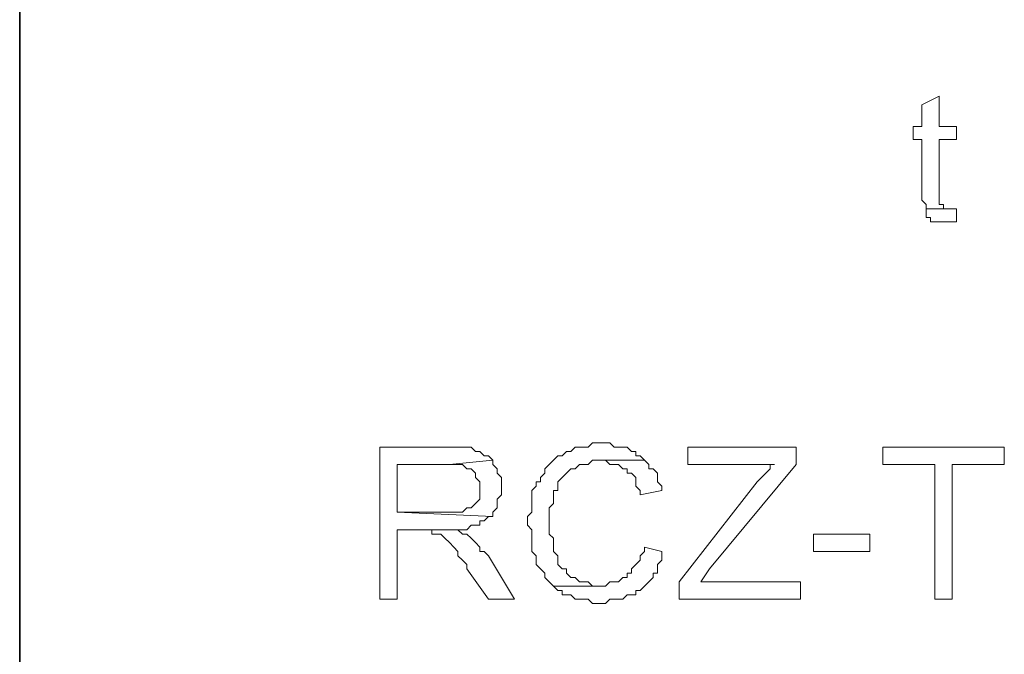
# Model space of a CAD drawing. Units: centimetres. Extents: x -4.6 to 4.5, y -9.6 to 9.5.
# Drawn here: x -4.5 to -3.9, y -7.9 to -7.5 of the extents above; entities that cross this region are included whole.
import ezdxf

# ---------------------------------------------------------------- set-up
doc = ezdxf.new("R2010")
doc.units = ezdxf.units.CM
doc.header["$MEASUREMENT"] = 0
doc.layers.add('Capa 1', color=7, linetype='Continuous')

msp = doc.modelspace()

# ---------------------------------------------------------------- linework, layer by layer
at = {"layer": 'Capa 1', "color": 250, "lineweight": 35}
msp.add_open_spline([(-4.47471, -4.89528), (-4.47471, -4.89528), (-4.48909, -4.89677), (-4.48909, -4.89677), (-4.48909, -4.89677), (-4.48909, -4.89677), (-4.50274, -4.90057), (-4.50274, -4.90057), (-4.50274, -4.90057), (-4.50274, -4.90057), (-4.51487, -4.90739), (-4.51487, -4.90739), (-4.51487, -4.90739), (-4.51487, -4.90739), (-4.52545, -4.9165), (-4.52545, -4.9165), (-4.52545, -4.9165), (-4.52545, -4.9165), (-4.53454, -4.92707), (-4.53454, -4.92707), (-4.53454, -4.92707), (-4.53454, -4.92707), (-4.54137, -4.93996), (-4.54137, -4.93996), (-4.54137, -4.93996), (-4.54137, -4.93996), (-4.54518, -4.95286), (-4.54518, -4.95286), (-4.54518, -4.95286), (-4.54518, -4.95286), (-4.54667, -4.96724), (-4.54667, -4.96724), (-4.54667, -4.96724), (-4.54667, -4.96724), (-4.54667, -8.05318), (-4.54667, -8.05318)], degree=3, knots=[0, 0, 0, 0, 0.1, 0.1, 0.1, 0.1, 0.2, 0.2, 0.2, 0.2, 0.3, 0.3, 0.3, 0.3, 0.4, 0.4, 0.4, 0.4, 0.5, 0.5, 0.5, 0.5, 0.6, 0.6, 0.6, 0.6, 0.7, 0.7, 0.7, 0.7, 0.8, 0.8, 0.8, 0.8, 1, 1, 1, 1], dxfattribs=at)
at = {"layer": 'Capa 1', "lineweight": 5}
for points, knots in [([(-3.93513, -7.56971), (-3.93513, -7.56971), (-3.94667, -7.57547), (-3.94667, -7.57547), (-3.94667, -7.57547), (-3.94667, -7.57547), (-3.94667, -7.58988), (-3.94667, -7.58988), (-3.94667, -7.58988), (-3.94667, -7.58988), (-3.95243, -7.58988), (-3.95243, -7.58988), (-3.95243, -7.58988), (-3.95243, -7.58988), (-3.95243, -7.59853), (-3.95243, -7.59853), (-3.95243, -7.59853), (-3.95243, -7.59853), (-3.94667, -7.59853), (-3.94667, -7.59853), (-3.94667, -7.59853), (-3.94667, -7.59853), (-3.94667, -7.6389), (-3.94667, -7.6389), (-3.94667, -7.6389), (-3.94667, -7.6389), (-3.94378, -7.64179), (-3.94378, -7.64179), (-3.94378, -7.64179), (-3.94378, -7.64179), (-3.94378, -7.64466), (-3.94378, -7.64466), (-3.94378, -7.64466), (-3.94378, -7.64466), (-3.92937, -7.64466), (-3.92937, -7.64466), (-3.92937, -7.64466), (-3.92937, -7.64466), (-3.93225, -7.64466), (-3.93225, -7.64466), (-3.93225, -7.64466), (-3.93225, -7.64466), (-3.93225, -7.64179), (-3.93225, -7.64179), (-3.93225, -7.64179), (-3.93225, -7.64179), (-3.93513, -7.64179), (-3.93513, -7.64179), (-3.93513, -7.64179), (-3.93513, -7.64179), (-3.93513, -7.59853), (-3.93513, -7.59853), (-3.93513, -7.59853), (-3.93513, -7.59853), (-3.92359, -7.59853), (-3.92359, -7.59853), (-3.92359, -7.59853), (-3.92359, -7.59853), (-3.92359, -7.58988), (-3.92359, -7.58988), (-3.92359, -7.58988), (-3.92359, -7.58988), (-3.93513, -7.58988), (-3.93513, -7.58988), (-3.93513, -7.58988), (-3.93513, -7.58988), (-3.93513, -7.56971), (-3.93513, -7.56971)], [0, 0, 0, 0, 0.055556, 0.055556, 0.055556, 0.055556, 0.111111, 0.111111, 0.111111, 0.111111, 0.166667, 0.166667, 0.166667, 0.166667, 0.222222, 0.222222, 0.222222, 0.222222, 0.277778, 0.277778, 0.277778, 0.277778, 0.333333, 0.333333, 0.333333, 0.333333, 0.388889, 0.388889, 0.388889, 0.388889, 0.444444, 0.444444, 0.444444, 0.444444, 0.5, 0.5, 0.5, 0.5, 0.555556, 0.555556, 0.555556, 0.555556, 0.611111, 0.611111, 0.611111, 0.611111, 0.666667, 0.666667, 0.666667, 0.666667, 0.722222, 0.722222, 0.722222, 0.722222, 0.777778, 0.777778, 0.777778, 0.777778, 0.833333, 0.833333, 0.833333, 0.833333, 0.888889, 0.888889, 0.888889, 0.888889, 1, 1, 1, 1]), ([(-3.92359, -7.64466), (-3.92359, -7.64466), (-3.94378, -7.64466), (-3.94378, -7.64466), (-3.94378, -7.64466), (-3.94378, -7.64466), (-3.94378, -7.65043), (-3.94378, -7.65043), (-3.94378, -7.65043), (-3.94378, -7.65043), (-3.9409, -7.65043), (-3.9409, -7.65043), (-3.9409, -7.65043), (-3.9409, -7.65043), (-3.9409, -7.65329), (-3.9409, -7.65329), (-3.9409, -7.65329), (-3.9409, -7.65329), (-3.92937, -7.65329), (-3.92937, -7.65329), (-3.92937, -7.65329), (-3.92937, -7.65329), (-3.92648, -7.65329), (-3.92648, -7.65329), (-3.92648, -7.65329), (-3.92648, -7.65329), (-3.92359, -7.65329), (-3.92359, -7.65329), (-3.92359, -7.65329), (-3.92359, -7.65329), (-3.92359, -7.64466), (-3.92359, -7.64466)], [0, 0, 0, 0, 0.111111, 0.111111, 0.111111, 0.111111, 0.222222, 0.222222, 0.222222, 0.222222, 0.333333, 0.333333, 0.333333, 0.333333, 0.444444, 0.444444, 0.444444, 0.444444, 0.555556, 0.555556, 0.555556, 0.555556, 0.666667, 0.666667, 0.666667, 0.666667, 0.777778, 0.777778, 0.777778, 0.777778, 1, 1, 1, 1]), ([(-4.26385, -7.80324), (-4.26385, -7.80324), (-4.30708, -7.80324), (-4.30708, -7.80324), (-4.30708, -7.80324), (-4.30708, -7.80324), (-4.30708, -7.90416), (-4.30708, -7.90416), (-4.30708, -7.90416), (-4.30708, -7.90416), (-4.29556, -7.90416), (-4.29556, -7.90416), (-4.29556, -7.90416), (-4.29556, -7.90416), (-4.29556, -7.85803), (-4.29556, -7.85803), (-4.29556, -7.85803), (-4.29556, -7.85803), (-4.24942, -7.85803), (-4.24942, -7.85803), (-4.24942, -7.85803), (-4.24942, -7.85803), (-4.24655, -7.85514), (-4.24655, -7.85514), (-4.24655, -7.85514), (-4.24655, -7.85514), (-4.24077, -7.85514), (-4.24077, -7.85514), (-4.24077, -7.85514), (-4.24077, -7.85514), (-4.24077, -7.85226), (-4.24077, -7.85226), (-4.24077, -7.85226), (-4.24077, -7.85226), (-4.2379, -7.85226), (-4.2379, -7.85226), (-4.2379, -7.85226), (-4.2379, -7.85226), (-4.23499, -7.84936), (-4.23499, -7.84936), (-4.23499, -7.84936), (-4.23499, -7.84936), (-4.23212, -7.84936), (-4.23212, -7.84936), (-4.23212, -7.84936), (-4.23212, -7.84936), (-4.29556, -7.84649), (-4.29556, -7.84649), (-4.29556, -7.84649), (-4.29556, -7.84649), (-4.29556, -7.81478), (-4.29556, -7.81478), (-4.29556, -7.81478), (-4.29556, -7.81478), (-4.26095, -7.81478), (-4.26095, -7.81478), (-4.26095, -7.81478), (-4.26095, -7.81478), (-4.23212, -7.81189), (-4.23212, -7.81189), (-4.23212, -7.81189), (-4.23212, -7.81189), (-4.23499, -7.809), (-4.23499, -7.809), (-4.23499, -7.809), (-4.23499, -7.809), (-4.2379, -7.809), (-4.2379, -7.809), (-4.2379, -7.809), (-4.2379, -7.809), (-4.24077, -7.80613), (-4.24077, -7.80613), (-4.24077, -7.80613), (-4.24077, -7.80613), (-4.24365, -7.80613), (-4.24365, -7.80613), (-4.24365, -7.80613), (-4.24365, -7.80613), (-4.24365, -7.80613), (-4.24365, -7.80613), (-4.24365, -7.80613), (-4.24365, -7.80613), (-4.24655, -7.80324), (-4.24655, -7.80324), (-4.24655, -7.80324), (-4.24655, -7.80324), (-4.25806, -7.80324), (-4.25806, -7.80324), (-4.25806, -7.80324), (-4.25806, -7.80324), (-4.26385, -7.80324), (-4.26385, -7.80324)], [0, 0, 0, 0, 0.041667, 0.041667, 0.041667, 0.041667, 0.083333, 0.083333, 0.083333, 0.083333, 0.125, 0.125, 0.125, 0.125, 0.166667, 0.166667, 0.166667, 0.166667, 0.208333, 0.208333, 0.208333, 0.208333, 0.25, 0.25, 0.25, 0.25, 0.291667, 0.291667, 0.291667, 0.291667, 0.333333, 0.333333, 0.333333, 0.333333, 0.375, 0.375, 0.375, 0.375, 0.416667, 0.416667, 0.416667, 0.416667, 0.458333, 0.458333, 0.458333, 0.458333, 0.5, 0.5, 0.5, 0.5, 0.541667, 0.541667, 0.541667, 0.541667, 0.583333, 0.583333, 0.583333, 0.583333, 0.625, 0.625, 0.625, 0.625, 0.666667, 0.666667, 0.666667, 0.666667, 0.708333, 0.708333, 0.708333, 0.708333, 0.75, 0.75, 0.75, 0.75, 0.791667, 0.791667, 0.791667, 0.791667, 0.833333, 0.833333, 0.833333, 0.833333, 0.875, 0.875, 0.875, 0.875, 0.916667, 0.916667, 0.916667, 0.916667, 1, 1, 1, 1]), ([(-4.16003, -7.80036), (-4.16003, -7.80036), (-4.16579, -7.80036), (-4.16579, -7.80036), (-4.16579, -7.80036), (-4.16579, -7.80036), (-4.16868, -7.80324), (-4.16868, -7.80324), (-4.16868, -7.80324), (-4.16868, -7.80324), (-4.17733, -7.80324), (-4.17733, -7.80324), (-4.17733, -7.80324), (-4.17733, -7.80324), (-4.18022, -7.80613), (-4.18022, -7.80613), (-4.18022, -7.80613), (-4.18022, -7.80613), (-4.18309, -7.80613), (-4.18309, -7.80613), (-4.18309, -7.80613), (-4.18309, -7.80613), (-4.18309, -7.80613), (-4.18309, -7.80613), (-4.18309, -7.80613), (-4.18309, -7.80613), (-4.18599, -7.809), (-4.18599, -7.809), (-4.18599, -7.809), (-4.18599, -7.809), (-4.18887, -7.809), (-4.18887, -7.809), (-4.18887, -7.809), (-4.18887, -7.809), (-4.19175, -7.81189), (-4.19175, -7.81189), (-4.19175, -7.81189), (-4.19175, -7.81189), (-4.19464, -7.81478), (-4.19464, -7.81478), (-4.19464, -7.81478), (-4.19464, -7.81478), (-4.19464, -7.81478), (-4.19464, -7.81478), (-4.19464, -7.81478), (-4.19464, -7.81478), (-4.19752, -7.81765), (-4.19752, -7.81765), (-4.19752, -7.81765), (-4.19752, -7.81765), (-4.19752, -7.82054), (-4.19752, -7.82054), (-4.19752, -7.82054), (-4.19752, -7.82054), (-4.20039, -7.82343), (-4.20039, -7.82343), (-4.20039, -7.82343), (-4.20039, -7.82343), (-4.20039, -7.82632), (-4.20039, -7.82632), (-4.20039, -7.82632), (-4.20039, -7.82632), (-4.20329, -7.82632), (-4.20329, -7.82632), (-4.20329, -7.82632), (-4.20329, -7.82632), (-4.20329, -7.8292), (-4.20329, -7.8292), (-4.20329, -7.8292), (-4.20329, -7.8292), (-4.20616, -7.83208), (-4.20616, -7.83208), (-4.20616, -7.83208), (-4.20616, -7.83208), (-4.20616, -7.84649), (-4.20616, -7.84649), (-4.20616, -7.84649), (-4.20616, -7.84649), (-4.20904, -7.84936), (-4.20904, -7.84936), (-4.20904, -7.84936), (-4.20904, -7.84936), (-4.20904, -7.85514), (-4.20904, -7.85514), (-4.20904, -7.85514), (-4.20904, -7.85514), (-4.20616, -7.85803), (-4.20616, -7.85803), (-4.20616, -7.85803), (-4.20616, -7.85803), (-4.20616, -7.87244), (-4.20616, -7.87244), (-4.20616, -7.87244), (-4.20616, -7.87244), (-4.20329, -7.87532), (-4.20329, -7.87532), (-4.20329, -7.87532), (-4.20329, -7.87532), (-4.20329, -7.8811), (-4.20329, -7.8811), (-4.20329, -7.8811), (-4.20329, -7.8811), (-4.20039, -7.88397), (-4.20039, -7.88397), (-4.20039, -7.88397), (-4.20039, -7.88397), (-4.20039, -7.88397), (-4.20039, -7.88397), (-4.20039, -7.88397), (-4.20039, -7.88397), (-4.19752, -7.88687), (-4.19752, -7.88687), (-4.19752, -7.88687), (-4.19752, -7.88687), (-4.19752, -7.88975), (-4.19752, -7.88975), (-4.19752, -7.88975), (-4.19752, -7.88975), (-4.19464, -7.89262), (-4.19464, -7.89262), (-4.19464, -7.89262), (-4.19464, -7.89262), (-4.19175, -7.89552), (-4.19175, -7.89552), (-4.19175, -7.89552), (-4.19175, -7.89552), (-4.16003, -7.89552), (-4.16003, -7.89552), (-4.16003, -7.89552), (-4.16003, -7.89552), (-4.16579, -7.89552), (-4.16579, -7.89552), (-4.16579, -7.89552), (-4.16579, -7.89552), (-4.16868, -7.89262), (-4.16868, -7.89262), (-4.16868, -7.89262), (-4.16868, -7.89262), (-4.17444, -7.89262), (-4.17444, -7.89262), (-4.17444, -7.89262), (-4.17444, -7.89262), (-4.17733, -7.88975), (-4.17733, -7.88975), (-4.17733, -7.88975), (-4.17733, -7.88975), (-4.18022, -7.88975), (-4.18022, -7.88975), (-4.18022, -7.88975), (-4.18022, -7.88975), (-4.18309, -7.88687), (-4.18309, -7.88687), (-4.18309, -7.88687), (-4.18309, -7.88687), (-4.18309, -7.88397), (-4.18309, -7.88397), (-4.18309, -7.88397), (-4.18309, -7.88397), (-4.18599, -7.88397), (-4.18599, -7.88397), (-4.18599, -7.88397), (-4.18599, -7.88397), (-4.18887, -7.8811), (-4.18887, -7.8811), (-4.18887, -7.8811), (-4.18887, -7.8811), (-4.18887, -7.87532), (-4.18887, -7.87532), (-4.18887, -7.87532), (-4.18887, -7.87532), (-4.19175, -7.87244), (-4.19175, -7.87244), (-4.19175, -7.87244), (-4.19175, -7.87244), (-4.19175, -7.86379), (-4.19175, -7.86379), (-4.19175, -7.86379), (-4.19175, -7.86379), (-4.19464, -7.86091), (-4.19464, -7.86091), (-4.19464, -7.86091), (-4.19464, -7.86091), (-4.19464, -7.84361), (-4.19464, -7.84361), (-4.19464, -7.84361), (-4.19464, -7.84361), (-4.19175, -7.84071), (-4.19175, -7.84071), (-4.19175, -7.84071), (-4.19175, -7.84071), (-4.19175, -7.83208), (-4.19175, -7.83208), (-4.19175, -7.83208), (-4.19175, -7.83208), (-4.18887, -7.83208), (-4.18887, -7.83208), (-4.18887, -7.83208), (-4.18887, -7.83208), (-4.18887, -7.82632), (-4.18887, -7.82632), (-4.18887, -7.82632), (-4.18887, -7.82632), (-4.18599, -7.82343), (-4.18599, -7.82343), (-4.18599, -7.82343), (-4.18599, -7.82343), (-4.18309, -7.82054), (-4.18309, -7.82054), (-4.18309, -7.82054), (-4.18309, -7.82054), (-4.18309, -7.82054), (-4.18309, -7.82054), (-4.18309, -7.82054), (-4.18309, -7.82054), (-4.18022, -7.81765), (-4.18022, -7.81765), (-4.18022, -7.81765), (-4.18022, -7.81765), (-4.17733, -7.81765), (-4.17733, -7.81765), (-4.17733, -7.81765), (-4.17733, -7.81765), (-4.17444, -7.81478), (-4.17444, -7.81478), (-4.17444, -7.81478), (-4.17444, -7.81478), (-4.16868, -7.81478), (-4.16868, -7.81478), (-4.16868, -7.81478), (-4.16868, -7.81478), (-4.16579, -7.81189), (-4.16579, -7.81189), (-4.16579, -7.81189), (-4.16579, -7.81189), (-4.1312, -7.81189), (-4.1312, -7.81189), (-4.1312, -7.81189), (-4.1312, -7.81189), (-4.1312, -7.81189), (-4.1312, -7.81189), (-4.1312, -7.81189), (-4.1312, -7.81189), (-4.1341, -7.809), (-4.1341, -7.809), (-4.1341, -7.809), (-4.1341, -7.809), (-4.13696, -7.809), (-4.13696, -7.809), (-4.13696, -7.809), (-4.13696, -7.809), (-4.13696, -7.80613), (-4.13696, -7.80613), (-4.13696, -7.80613), (-4.13696, -7.80613), (-4.13986, -7.80613), (-4.13986, -7.80613), (-4.13986, -7.80613), (-4.13986, -7.80613), (-4.14275, -7.80324), (-4.14275, -7.80324), (-4.14275, -7.80324), (-4.14275, -7.80324), (-4.15138, -7.80324), (-4.15138, -7.80324), (-4.15138, -7.80324), (-4.15138, -7.80324), (-4.15426, -7.80036), (-4.15426, -7.80036), (-4.15426, -7.80036), (-4.15426, -7.80036), (-4.15716, -7.80036), (-4.15716, -7.80036), (-4.15716, -7.80036), (-4.15716, -7.80036), (-4.16003, -7.80036), (-4.16003, -7.80036)], [0, 0, 0, 0, 0.014286, 0.014286, 0.014286, 0.014286, 0.028571, 0.028571, 0.028571, 0.028571, 0.042857, 0.042857, 0.042857, 0.042857, 0.057143, 0.057143, 0.057143, 0.057143, 0.071429, 0.071429, 0.071429, 0.071429, 0.085714, 0.085714, 0.085714, 0.085714, 0.1, 0.1, 0.1, 0.1, 0.114286, 0.114286, 0.114286, 0.114286, 0.128571, 0.128571, 0.128571, 0.128571, 0.142857, 0.142857, 0.142857, 0.142857, 0.157143, 0.157143, 0.157143, 0.157143, 0.171429, 0.171429, 0.171429, 0.171429, 0.185714, 0.185714, 0.185714, 0.185714, 0.2, 0.2, 0.2, 0.2, 0.214286, 0.214286, 0.214286, 0.214286, 0.228571, 0.228571, 0.228571, 0.228571, 0.242857, 0.242857, 0.242857, 0.242857, 0.257143, 0.257143, 0.257143, 0.257143, 0.271429, 0.271429, 0.271429, 0.271429, 0.285714, 0.285714, 0.285714, 0.285714, 0.3, 0.3, 0.3, 0.3, 0.314286, 0.314286, 0.314286, 0.314286, 0.328571, 0.328571, 0.328571, 0.328571, 0.342857, 0.342857, 0.342857, 0.342857, 0.357143, 0.357143, 0.357143, 0.357143, 0.371429, 0.371429, 0.371429, 0.371429, 0.385714, 0.385714, 0.385714, 0.385714, 0.4, 0.4, 0.4, 0.4, 0.414286, 0.414286, 0.414286, 0.414286, 0.428571, 0.428571, 0.428571, 0.428571, 0.442857, 0.442857, 0.442857, 0.442857, 0.457143, 0.457143, 0.457143, 0.457143, 0.471429, 0.471429, 0.471429, 0.471429, 0.485714, 0.485714, 0.485714, 0.485714, 0.5, 0.5, 0.5, 0.5, 0.514286, 0.514286, 0.514286, 0.514286, 0.528571, 0.528571, 0.528571, 0.528571, 0.542857, 0.542857, 0.542857, 0.542857, 0.557143, 0.557143, 0.557143, 0.557143, 0.571429, 0.571429, 0.571429, 0.571429, 0.585714, 0.585714, 0.585714, 0.585714, 0.6, 0.6, 0.6, 0.6, 0.614286, 0.614286, 0.614286, 0.614286, 0.628571, 0.628571, 0.628571, 0.628571, 0.642857, 0.642857, 0.642857, 0.642857, 0.657143, 0.657143, 0.657143, 0.657143, 0.671429, 0.671429, 0.671429, 0.671429, 0.685714, 0.685714, 0.685714, 0.685714, 0.7, 0.7, 0.7, 0.7, 0.714286, 0.714286, 0.714286, 0.714286, 0.728571, 0.728571, 0.728571, 0.728571, 0.742857, 0.742857, 0.742857, 0.742857, 0.757143, 0.757143, 0.757143, 0.757143, 0.771429, 0.771429, 0.771429, 0.771429, 0.785714, 0.785714, 0.785714, 0.785714, 0.8, 0.8, 0.8, 0.8, 0.814286, 0.814286, 0.814286, 0.814286, 0.828571, 0.828571, 0.828571, 0.828571, 0.842857, 0.842857, 0.842857, 0.842857, 0.857143, 0.857143, 0.857143, 0.857143, 0.871429, 0.871429, 0.871429, 0.871429, 0.885714, 0.885714, 0.885714, 0.885714, 0.9, 0.9, 0.9, 0.9, 0.914286, 0.914286, 0.914286, 0.914286, 0.928571, 0.928571, 0.928571, 0.928571, 0.942857, 0.942857, 0.942857, 0.942857, 0.957143, 0.957143, 0.957143, 0.957143, 0.971429, 0.971429, 0.971429, 0.971429, 1, 1, 1, 1]), ([(-4.03028, -7.80324), (-4.03028, -7.80324), (-4.10236, -7.80324), (-4.10236, -7.80324), (-4.10236, -7.80324), (-4.10236, -7.80324), (-4.10236, -7.81478), (-4.10236, -7.81478), (-4.10236, -7.81478), (-4.10236, -7.81478), (-4.04471, -7.81478), (-4.04471, -7.81478), (-4.04471, -7.81478), (-4.04471, -7.81478), (-4.04758, -7.81478), (-4.04758, -7.81478), (-4.04758, -7.81478), (-4.04758, -7.81478), (-4.04758, -7.81765), (-4.04758, -7.81765), (-4.04758, -7.81765), (-4.04758, -7.81765), (-4.05045, -7.82054), (-4.05045, -7.82054), (-4.05045, -7.82054), (-4.05045, -7.82054), (-4.05336, -7.82343), (-4.05336, -7.82343), (-4.05336, -7.82343), (-4.05336, -7.82343), (-4.05336, -7.82343), (-4.05336, -7.82343), (-4.05336, -7.82343), (-4.05336, -7.82343), (-4.05623, -7.82632), (-4.05623, -7.82632), (-4.05623, -7.82632), (-4.05623, -7.82632), (-4.10814, -7.89262), (-4.10814, -7.89262), (-4.10814, -7.89262), (-4.10814, -7.89262), (-4.10814, -7.90416), (-4.10814, -7.90416), (-4.10814, -7.90416), (-4.10814, -7.90416), (-4.02739, -7.90416), (-4.02739, -7.90416), (-4.02739, -7.90416), (-4.02739, -7.90416), (-4.02739, -7.89262), (-4.02739, -7.89262), (-4.02739, -7.89262), (-4.02739, -7.89262), (-4.09371, -7.89262), (-4.09371, -7.89262), (-4.09371, -7.89262), (-4.09371, -7.89262), (-4.08795, -7.88397), (-4.08795, -7.88397), (-4.08795, -7.88397), (-4.08795, -7.88397), (-4.03028, -7.81478), (-4.03028, -7.81478), (-4.03028, -7.81478), (-4.03028, -7.81478), (-4.03028, -7.80324), (-4.03028, -7.80324)], [0, 0, 0, 0, 0.055556, 0.055556, 0.055556, 0.055556, 0.111111, 0.111111, 0.111111, 0.111111, 0.166667, 0.166667, 0.166667, 0.166667, 0.222222, 0.222222, 0.222222, 0.222222, 0.277778, 0.277778, 0.277778, 0.277778, 0.333333, 0.333333, 0.333333, 0.333333, 0.388889, 0.388889, 0.388889, 0.388889, 0.444444, 0.444444, 0.444444, 0.444444, 0.5, 0.5, 0.5, 0.5, 0.555556, 0.555556, 0.555556, 0.555556, 0.611111, 0.611111, 0.611111, 0.611111, 0.666667, 0.666667, 0.666667, 0.666667, 0.722222, 0.722222, 0.722222, 0.722222, 0.777778, 0.777778, 0.777778, 0.777778, 0.833333, 0.833333, 0.833333, 0.833333, 0.888889, 0.888889, 0.888889, 0.888889, 1, 1, 1, 1]), ([(-3.8919, -7.80324), (-3.8919, -7.80324), (-3.97263, -7.80324), (-3.97263, -7.80324), (-3.97263, -7.80324), (-3.97263, -7.80324), (-3.97263, -7.81478), (-3.97263, -7.81478), (-3.97263, -7.81478), (-3.97263, -7.81478), (-3.93802, -7.81478), (-3.93802, -7.81478), (-3.93802, -7.81478), (-3.93802, -7.81478), (-3.93802, -7.90416), (-3.93802, -7.90416), (-3.93802, -7.90416), (-3.93802, -7.90416), (-3.92648, -7.90416), (-3.92648, -7.90416), (-3.92648, -7.90416), (-3.92648, -7.90416), (-3.92648, -7.81478), (-3.92648, -7.81478), (-3.92648, -7.81478), (-3.92648, -7.81478), (-3.8919, -7.81478), (-3.8919, -7.81478), (-3.8919, -7.81478), (-3.8919, -7.81478), (-3.8919, -7.80324), (-3.8919, -7.80324)], [0, 0, 0, 0, 0.111111, 0.111111, 0.111111, 0.111111, 0.222222, 0.222222, 0.222222, 0.222222, 0.333333, 0.333333, 0.333333, 0.333333, 0.444444, 0.444444, 0.444444, 0.444444, 0.555556, 0.555556, 0.555556, 0.555556, 0.666667, 0.666667, 0.666667, 0.666667, 0.777778, 0.777778, 0.777778, 0.777778, 1, 1, 1, 1]), ([(-4.23212, -7.81189), (-4.23212, -7.81189), (-4.26095, -7.81478), (-4.26095, -7.81478), (-4.26095, -7.81478), (-4.26095, -7.81478), (-4.2523, -7.81478), (-4.2523, -7.81478), (-4.2523, -7.81478), (-4.2523, -7.81478), (-4.24942, -7.81765), (-4.24942, -7.81765), (-4.24942, -7.81765), (-4.24942, -7.81765), (-4.24655, -7.81765), (-4.24655, -7.81765), (-4.24655, -7.81765), (-4.24655, -7.81765), (-4.24655, -7.81765), (-4.24655, -7.81765), (-4.24655, -7.81765), (-4.24655, -7.81765), (-4.24365, -7.82054), (-4.24365, -7.82054), (-4.24365, -7.82054), (-4.24365, -7.82054), (-4.24365, -7.82343), (-4.24365, -7.82343), (-4.24365, -7.82343), (-4.24365, -7.82343), (-4.24077, -7.82632), (-4.24077, -7.82632), (-4.24077, -7.82632), (-4.24077, -7.82632), (-4.24077, -7.83785), (-4.24077, -7.83785), (-4.24077, -7.83785), (-4.24077, -7.83785), (-4.24365, -7.84071), (-4.24365, -7.84071), (-4.24365, -7.84071), (-4.24365, -7.84071), (-4.24365, -7.84071), (-4.24365, -7.84071), (-4.24365, -7.84071), (-4.24365, -7.84071), (-4.24655, -7.84361), (-4.24655, -7.84361), (-4.24655, -7.84361), (-4.24655, -7.84361), (-4.24942, -7.84361), (-4.24942, -7.84361), (-4.24942, -7.84361), (-4.24942, -7.84361), (-4.2523, -7.84649), (-4.2523, -7.84649), (-4.2523, -7.84649), (-4.2523, -7.84649), (-4.29556, -7.84649), (-4.29556, -7.84649), (-4.29556, -7.84649), (-4.29556, -7.84649), (-4.23212, -7.84936), (-4.23212, -7.84936), (-4.23212, -7.84936), (-4.23212, -7.84936), (-4.23212, -7.84649), (-4.23212, -7.84649), (-4.23212, -7.84649), (-4.23212, -7.84649), (-4.22924, -7.84361), (-4.22924, -7.84361), (-4.22924, -7.84361), (-4.22924, -7.84361), (-4.22924, -7.83785), (-4.22924, -7.83785), (-4.22924, -7.83785), (-4.22924, -7.83785), (-4.22634, -7.83497), (-4.22634, -7.83497), (-4.22634, -7.83497), (-4.22634, -7.83497), (-4.22634, -7.82343), (-4.22634, -7.82343), (-4.22634, -7.82343), (-4.22634, -7.82343), (-4.22924, -7.82054), (-4.22924, -7.82054), (-4.22924, -7.82054), (-4.22924, -7.82054), (-4.22924, -7.81765), (-4.22924, -7.81765), (-4.22924, -7.81765), (-4.22924, -7.81765), (-4.23212, -7.81478), (-4.23212, -7.81478), (-4.23212, -7.81478), (-4.23212, -7.81478), (-4.23212, -7.81478), (-4.23212, -7.81478), (-4.23212, -7.81478), (-4.23212, -7.81478), (-4.23212, -7.81189), (-4.23212, -7.81189)], [0, 0, 0, 0, 0.037037, 0.037037, 0.037037, 0.037037, 0.074074, 0.074074, 0.074074, 0.074074, 0.111111, 0.111111, 0.111111, 0.111111, 0.148148, 0.148148, 0.148148, 0.148148, 0.185185, 0.185185, 0.185185, 0.185185, 0.222222, 0.222222, 0.222222, 0.222222, 0.259259, 0.259259, 0.259259, 0.259259, 0.296296, 0.296296, 0.296296, 0.296296, 0.333333, 0.333333, 0.333333, 0.333333, 0.37037, 0.37037, 0.37037, 0.37037, 0.407407, 0.407407, 0.407407, 0.407407, 0.444444, 0.444444, 0.444444, 0.444444, 0.481481, 0.481481, 0.481481, 0.481481, 0.518519, 0.518519, 0.518519, 0.518519, 0.555556, 0.555556, 0.555556, 0.555556, 0.592593, 0.592593, 0.592593, 0.592593, 0.62963, 0.62963, 0.62963, 0.62963, 0.666667, 0.666667, 0.666667, 0.666667, 0.703704, 0.703704, 0.703704, 0.703704, 0.740741, 0.740741, 0.740741, 0.740741, 0.777778, 0.777778, 0.777778, 0.777778, 0.814815, 0.814815, 0.814815, 0.814815, 0.851852, 0.851852, 0.851852, 0.851852, 0.888889, 0.888889, 0.888889, 0.888889, 0.925926, 0.925926, 0.925926, 0.925926, 1, 1, 1, 1]), ([(-4.1312, -7.81189), (-4.1312, -7.81189), (-4.16003, -7.81189), (-4.16003, -7.81189), (-4.16003, -7.81189), (-4.16003, -7.81189), (-4.15716, -7.81189), (-4.15716, -7.81189), (-4.15716, -7.81189), (-4.15716, -7.81189), (-4.15426, -7.81478), (-4.15426, -7.81478), (-4.15426, -7.81478), (-4.15426, -7.81478), (-4.14851, -7.81478), (-4.14851, -7.81478), (-4.14851, -7.81478), (-4.14851, -7.81478), (-4.14561, -7.81765), (-4.14561, -7.81765), (-4.14561, -7.81765), (-4.14561, -7.81765), (-4.14275, -7.81765), (-4.14275, -7.81765), (-4.14275, -7.81765), (-4.14275, -7.81765), (-4.14275, -7.82054), (-4.14275, -7.82054), (-4.14275, -7.82054), (-4.14275, -7.82054), (-4.13986, -7.82054), (-4.13986, -7.82054), (-4.13986, -7.82054), (-4.13986, -7.82054), (-4.13696, -7.82343), (-4.13696, -7.82343), (-4.13696, -7.82343), (-4.13696, -7.82343), (-4.13696, -7.8292), (-4.13696, -7.8292), (-4.13696, -7.8292), (-4.13696, -7.8292), (-4.1341, -7.83208), (-4.1341, -7.83208), (-4.1341, -7.83208), (-4.1341, -7.83208), (-4.1341, -7.83497), (-4.1341, -7.83497), (-4.1341, -7.83497), (-4.1341, -7.83497), (-4.11966, -7.83208), (-4.11966, -7.83208), (-4.11966, -7.83208), (-4.11966, -7.83208), (-4.11966, -7.8292), (-4.11966, -7.8292), (-4.11966, -7.8292), (-4.11966, -7.8292), (-4.12256, -7.82632), (-4.12256, -7.82632), (-4.12256, -7.82632), (-4.12256, -7.82632), (-4.12256, -7.82054), (-4.12256, -7.82054), (-4.12256, -7.82054), (-4.12256, -7.82054), (-4.12544, -7.81765), (-4.12544, -7.81765), (-4.12544, -7.81765), (-4.12544, -7.81765), (-4.12832, -7.81765), (-4.12832, -7.81765), (-4.12832, -7.81765), (-4.12832, -7.81765), (-4.12832, -7.81478), (-4.12832, -7.81478), (-4.12832, -7.81478), (-4.12832, -7.81478), (-4.1312, -7.81189), (-4.1312, -7.81189)], [0, 0, 0, 0, 0.047619, 0.047619, 0.047619, 0.047619, 0.095238, 0.095238, 0.095238, 0.095238, 0.142857, 0.142857, 0.142857, 0.142857, 0.190476, 0.190476, 0.190476, 0.190476, 0.238095, 0.238095, 0.238095, 0.238095, 0.285714, 0.285714, 0.285714, 0.285714, 0.333333, 0.333333, 0.333333, 0.333333, 0.380952, 0.380952, 0.380952, 0.380952, 0.428571, 0.428571, 0.428571, 0.428571, 0.47619, 0.47619, 0.47619, 0.47619, 0.52381, 0.52381, 0.52381, 0.52381, 0.571429, 0.571429, 0.571429, 0.571429, 0.619048, 0.619048, 0.619048, 0.619048, 0.666667, 0.666667, 0.666667, 0.666667, 0.714286, 0.714286, 0.714286, 0.714286, 0.761905, 0.761905, 0.761905, 0.761905, 0.809524, 0.809524, 0.809524, 0.809524, 0.857143, 0.857143, 0.857143, 0.857143, 0.904762, 0.904762, 0.904762, 0.904762, 1, 1, 1, 1]), ([(-4.2552, -7.85803), (-4.2552, -7.85803), (-4.27824, -7.85803), (-4.27824, -7.85803), (-4.27824, -7.85803), (-4.27824, -7.85803), (-4.2725, -7.85803), (-4.2725, -7.85803), (-4.2725, -7.85803), (-4.2725, -7.85803), (-4.2725, -7.86091), (-4.2725, -7.86091), (-4.2725, -7.86091), (-4.2725, -7.86091), (-4.26672, -7.86091), (-4.26672, -7.86091), (-4.26672, -7.86091), (-4.26672, -7.86091), (-4.26385, -7.86379), (-4.26385, -7.86379), (-4.26385, -7.86379), (-4.26385, -7.86379), (-4.26385, -7.86379), (-4.26385, -7.86379), (-4.26385, -7.86379), (-4.26385, -7.86379), (-4.26095, -7.86667), (-4.26095, -7.86667), (-4.26095, -7.86667), (-4.26095, -7.86667), (-4.25806, -7.86956), (-4.25806, -7.86956), (-4.25806, -7.86956), (-4.25806, -7.86956), (-4.25806, -7.86956), (-4.25806, -7.86956), (-4.25806, -7.86956), (-4.25806, -7.86956), (-4.2552, -7.87244), (-4.2552, -7.87244), (-4.2552, -7.87244), (-4.2552, -7.87244), (-4.2552, -7.87532), (-4.2552, -7.87532), (-4.2552, -7.87532), (-4.2552, -7.87532), (-4.2523, -7.87821), (-4.2523, -7.87821), (-4.2523, -7.87821), (-4.2523, -7.87821), (-4.24942, -7.8811), (-4.24942, -7.8811), (-4.24942, -7.8811), (-4.24942, -7.8811), (-4.24942, -7.88397), (-4.24942, -7.88397), (-4.24942, -7.88397), (-4.24942, -7.88397), (-4.23499, -7.90416), (-4.23499, -7.90416), (-4.23499, -7.90416), (-4.23499, -7.90416), (-4.21769, -7.90416), (-4.21769, -7.90416), (-4.21769, -7.90416), (-4.21769, -7.90416), (-4.23499, -7.87532), (-4.23499, -7.87532), (-4.23499, -7.87532), (-4.23499, -7.87532), (-4.23499, -7.87532), (-4.23499, -7.87532), (-4.23499, -7.87532), (-4.23499, -7.87532), (-4.2379, -7.87244), (-4.2379, -7.87244), (-4.2379, -7.87244), (-4.2379, -7.87244), (-4.24077, -7.87244), (-4.24077, -7.87244), (-4.24077, -7.87244), (-4.24077, -7.87244), (-4.24077, -7.86956), (-4.24077, -7.86956), (-4.24077, -7.86956), (-4.24077, -7.86956), (-4.24365, -7.86667), (-4.24365, -7.86667), (-4.24365, -7.86667), (-4.24365, -7.86667), (-4.24655, -7.86379), (-4.24655, -7.86379), (-4.24655, -7.86379), (-4.24655, -7.86379), (-4.24655, -7.86379), (-4.24655, -7.86379), (-4.24655, -7.86379), (-4.24655, -7.86379), (-4.24942, -7.86091), (-4.24942, -7.86091), (-4.24942, -7.86091), (-4.24942, -7.86091), (-4.2523, -7.86091), (-4.2523, -7.86091), (-4.2523, -7.86091), (-4.2523, -7.86091), (-4.2552, -7.85803), (-4.2552, -7.85803)], [0, 0, 0, 0, 0.035714, 0.035714, 0.035714, 0.035714, 0.071429, 0.071429, 0.071429, 0.071429, 0.107143, 0.107143, 0.107143, 0.107143, 0.142857, 0.142857, 0.142857, 0.142857, 0.178571, 0.178571, 0.178571, 0.178571, 0.214286, 0.214286, 0.214286, 0.214286, 0.25, 0.25, 0.25, 0.25, 0.285714, 0.285714, 0.285714, 0.285714, 0.321429, 0.321429, 0.321429, 0.321429, 0.357143, 0.357143, 0.357143, 0.357143, 0.392857, 0.392857, 0.392857, 0.392857, 0.428571, 0.428571, 0.428571, 0.428571, 0.464286, 0.464286, 0.464286, 0.464286, 0.5, 0.5, 0.5, 0.5, 0.535714, 0.535714, 0.535714, 0.535714, 0.571429, 0.571429, 0.571429, 0.571429, 0.607143, 0.607143, 0.607143, 0.607143, 0.642857, 0.642857, 0.642857, 0.642857, 0.678571, 0.678571, 0.678571, 0.678571, 0.714286, 0.714286, 0.714286, 0.714286, 0.75, 0.75, 0.75, 0.75, 0.785714, 0.785714, 0.785714, 0.785714, 0.821429, 0.821429, 0.821429, 0.821429, 0.857143, 0.857143, 0.857143, 0.857143, 0.892857, 0.892857, 0.892857, 0.892857, 0.928571, 0.928571, 0.928571, 0.928571, 1, 1, 1, 1]), ([(-4.01876, -7.87244), (-4.01876, -7.87244), (-3.98128, -7.87244), (-3.98128, -7.87244), (-3.98128, -7.87244), (-3.98128, -7.87244), (-3.98128, -7.86091), (-3.98128, -7.86091), (-3.98128, -7.86091), (-3.98128, -7.86091), (-4.01876, -7.86091), (-4.01876, -7.86091), (-4.01876, -7.86091), (-4.01876, -7.86091), (-4.01876, -7.87244), (-4.01876, -7.87244)], [0, 0, 0, 0, 0.2, 0.2, 0.2, 0.2, 0.4, 0.4, 0.4, 0.4, 0.6, 0.6, 0.6, 0.6, 1, 1, 1, 1]), ([(-4.1312, -7.86956), (-4.1312, -7.86956), (-4.1312, -7.87244), (-4.1312, -7.87244), (-4.1312, -7.87244), (-4.1312, -7.87244), (-4.1341, -7.87532), (-4.1341, -7.87532), (-4.1341, -7.87532), (-4.1341, -7.87532), (-4.1341, -7.87821), (-4.1341, -7.87821), (-4.1341, -7.87821), (-4.1341, -7.87821), (-4.13696, -7.8811), (-4.13696, -7.8811), (-4.13696, -7.8811), (-4.13696, -7.8811), (-4.13696, -7.8811), (-4.13696, -7.8811), (-4.13696, -7.8811), (-4.13696, -7.8811), (-4.13986, -7.88397), (-4.13986, -7.88397), (-4.13986, -7.88397), (-4.13986, -7.88397), (-4.13986, -7.88687), (-4.13986, -7.88687), (-4.13986, -7.88687), (-4.13986, -7.88687), (-4.14275, -7.88687), (-4.14275, -7.88687), (-4.14275, -7.88687), (-4.14275, -7.88687), (-4.14275, -7.88975), (-4.14275, -7.88975), (-4.14275, -7.88975), (-4.14275, -7.88975), (-4.14561, -7.88975), (-4.14561, -7.88975), (-4.14561, -7.88975), (-4.14561, -7.88975), (-4.14851, -7.89262), (-4.14851, -7.89262), (-4.14851, -7.89262), (-4.14851, -7.89262), (-4.15138, -7.89262), (-4.15138, -7.89262), (-4.15138, -7.89262), (-4.15138, -7.89262), (-4.15426, -7.89262), (-4.15426, -7.89262), (-4.15426, -7.89262), (-4.15426, -7.89262), (-4.15716, -7.89552), (-4.15716, -7.89552), (-4.15716, -7.89552), (-4.15716, -7.89552), (-4.19175, -7.89552), (-4.19175, -7.89552), (-4.19175, -7.89552), (-4.19175, -7.89552), (-4.18887, -7.8984), (-4.18887, -7.8984), (-4.18887, -7.8984), (-4.18887, -7.8984), (-4.18599, -7.8984), (-4.18599, -7.8984), (-4.18599, -7.8984), (-4.18599, -7.8984), (-4.18599, -7.90127), (-4.18599, -7.90127), (-4.18599, -7.90127), (-4.18599, -7.90127), (-4.18022, -7.90127), (-4.18022, -7.90127), (-4.18022, -7.90127), (-4.18022, -7.90127), (-4.17733, -7.90416), (-4.17733, -7.90416), (-4.17733, -7.90416), (-4.17733, -7.90416), (-4.16868, -7.90416), (-4.16868, -7.90416), (-4.16868, -7.90416), (-4.16868, -7.90416), (-4.16579, -7.90705), (-4.16579, -7.90705), (-4.16579, -7.90705), (-4.16579, -7.90705), (-4.16003, -7.90705), (-4.16003, -7.90705), (-4.16003, -7.90705), (-4.16003, -7.90705), (-4.15716, -7.90705), (-4.15716, -7.90705), (-4.15716, -7.90705), (-4.15716, -7.90705), (-4.15426, -7.90416), (-4.15426, -7.90416), (-4.15426, -7.90416), (-4.15426, -7.90416), (-4.14561, -7.90416), (-4.14561, -7.90416), (-4.14561, -7.90416), (-4.14561, -7.90416), (-4.14275, -7.90127), (-4.14275, -7.90127), (-4.14275, -7.90127), (-4.14275, -7.90127), (-4.13696, -7.90127), (-4.13696, -7.90127), (-4.13696, -7.90127), (-4.13696, -7.90127), (-4.13696, -7.8984), (-4.13696, -7.8984), (-4.13696, -7.8984), (-4.13696, -7.8984), (-4.1341, -7.8984), (-4.1341, -7.8984), (-4.1341, -7.8984), (-4.1341, -7.8984), (-4.1312, -7.89552), (-4.1312, -7.89552), (-4.1312, -7.89552), (-4.1312, -7.89552), (-4.1312, -7.89552), (-4.1312, -7.89552), (-4.1312, -7.89552), (-4.1312, -7.89552), (-4.12832, -7.89262), (-4.12832, -7.89262), (-4.12832, -7.89262), (-4.12832, -7.89262), (-4.12544, -7.88975), (-4.12544, -7.88975), (-4.12544, -7.88975), (-4.12544, -7.88975), (-4.12544, -7.88687), (-4.12544, -7.88687), (-4.12544, -7.88687), (-4.12544, -7.88687), (-4.12256, -7.88687), (-4.12256, -7.88687), (-4.12256, -7.88687), (-4.12256, -7.88687), (-4.12256, -7.8811), (-4.12256, -7.8811), (-4.12256, -7.8811), (-4.12256, -7.8811), (-4.11966, -7.87821), (-4.11966, -7.87821), (-4.11966, -7.87821), (-4.11966, -7.87821), (-4.11966, -7.87244), (-4.11966, -7.87244), (-4.11966, -7.87244), (-4.11966, -7.87244), (-4.1312, -7.86956), (-4.1312, -7.86956)], [0, 0, 0, 0, 0.02439, 0.02439, 0.02439, 0.02439, 0.04878, 0.04878, 0.04878, 0.04878, 0.073171, 0.073171, 0.073171, 0.073171, 0.097561, 0.097561, 0.097561, 0.097561, 0.121951, 0.121951, 0.121951, 0.121951, 0.146341, 0.146341, 0.146341, 0.146341, 0.170732, 0.170732, 0.170732, 0.170732, 0.195122, 0.195122, 0.195122, 0.195122, 0.219512, 0.219512, 0.219512, 0.219512, 0.243902, 0.243902, 0.243902, 0.243902, 0.268293, 0.268293, 0.268293, 0.268293, 0.292683, 0.292683, 0.292683, 0.292683, 0.317073, 0.317073, 0.317073, 0.317073, 0.341463, 0.341463, 0.341463, 0.341463, 0.365854, 0.365854, 0.365854, 0.365854, 0.390244, 0.390244, 0.390244, 0.390244, 0.414634, 0.414634, 0.414634, 0.414634, 0.439024, 0.439024, 0.439024, 0.439024, 0.463415, 0.463415, 0.463415, 0.463415, 0.487805, 0.487805, 0.487805, 0.487805, 0.512195, 0.512195, 0.512195, 0.512195, 0.536585, 0.536585, 0.536585, 0.536585, 0.560976, 0.560976, 0.560976, 0.560976, 0.585366, 0.585366, 0.585366, 0.585366, 0.609756, 0.609756, 0.609756, 0.609756, 0.634146, 0.634146, 0.634146, 0.634146, 0.658537, 0.658537, 0.658537, 0.658537, 0.682927, 0.682927, 0.682927, 0.682927, 0.707317, 0.707317, 0.707317, 0.707317, 0.731707, 0.731707, 0.731707, 0.731707, 0.756098, 0.756098, 0.756098, 0.756098, 0.780488, 0.780488, 0.780488, 0.780488, 0.804878, 0.804878, 0.804878, 0.804878, 0.829268, 0.829268, 0.829268, 0.829268, 0.853659, 0.853659, 0.853659, 0.853659, 0.878049, 0.878049, 0.878049, 0.878049, 0.902439, 0.902439, 0.902439, 0.902439, 0.926829, 0.926829, 0.926829, 0.926829, 0.95122, 0.95122, 0.95122, 0.95122, 1, 1, 1, 1])]:
    msp.add_open_spline(points, degree=3, knots=knots, dxfattribs=at)

doc.saveas('drawing.dxf')
